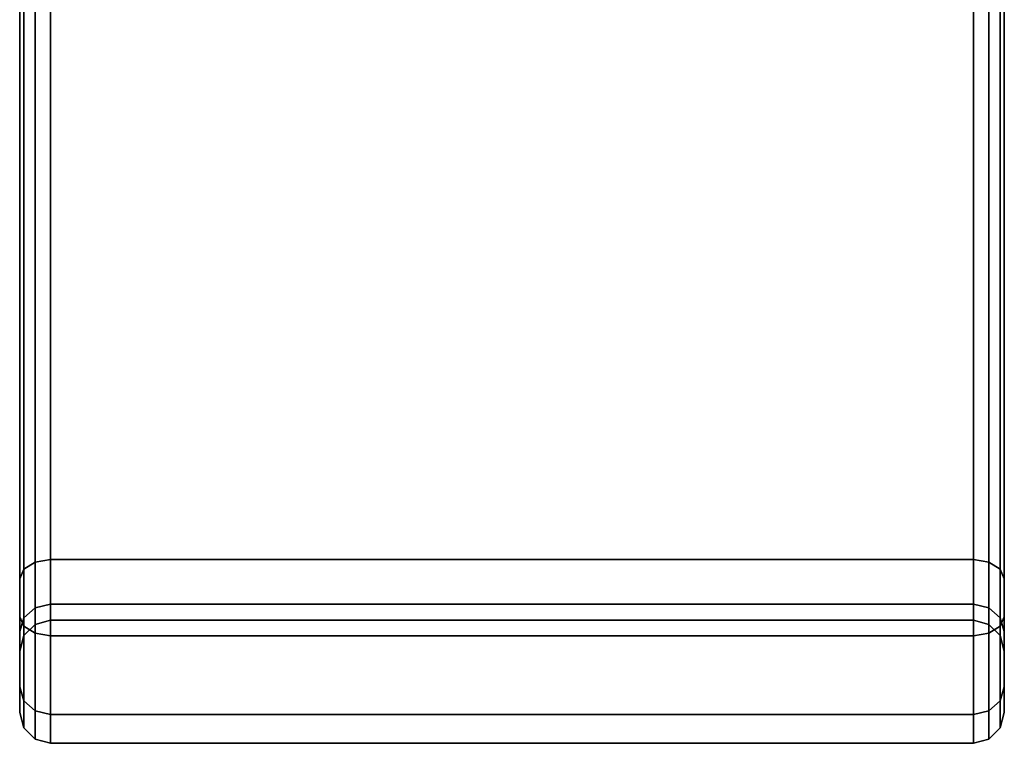
# Model space of a CAD drawing. Extents: x -107 to 107, y -25 to 25.
# Drawn here: x -91 to -89, y -25 to -24 of the extents above; entities that cross this region are included whole.
import ezdxf

# ---------------------------------------------------------------- set-up
doc = ezdxf.new("R2010")
doc.units = 0
doc.layers.add('3D-BLACK', color=250, linetype='CONTINUOUS')

msp = doc.modelspace()

# ---------------------------------------------------------------- linework, layer by layer
at = {"layer": '3D-BLACK'}
for points in [[(-90.9375, -24.6556, 60.3633), (-90.9125, -24.6514, 60.358), (-90.9125, -23.1486, 61.242), (-90.9375, -23.1527, 61.2473)], [(-90.9375, -23.1527, 47.7527), (-90.9125, -23.1486, 47.758), (-90.9125, -24.6514, 48.642), (-90.9375, -24.6556, 48.6367)], [(-90.9375, -24.6556, 29.3633), (-90.9125, -24.6514, 29.358), (-90.9125, -23.1486, 30.242), (-90.9375, -23.1527, 30.2473)], [(-90.9375, -23.1527, 16.7527), (-90.9125, -23.1486, 16.758), (-90.9125, -24.6514, 17.642), (-90.9375, -24.6556, 17.6367)], [(-90.9125, -24.6514, 60.358), (-89.4125, -24.6514, 60.358), (-89.4125, -23.1486, 61.242), (-90.9125, -23.1486, 61.242)], [(-90.9125, -23.1486, 47.758), (-89.4125, -23.1486, 47.758), (-89.4125, -24.6514, 48.642), (-90.9125, -24.6514, 48.642)], [(-90.9125, -24.6514, 29.358), (-89.4125, -24.6514, 29.358), (-89.4125, -23.1486, 30.242), (-90.9125, -23.1486, 30.242)], [(-90.9125, -23.1486, 16.758), (-89.4125, -23.1486, 16.758), (-89.4125, -24.6514, 17.642), (-90.9125, -24.6514, 17.642)], [(-89.4125, -24.6514, 60.358), (-89.3875, -24.6556, 60.3633), (-89.3875, -23.1527, 61.2473), (-89.4125, -23.1486, 61.242)], [(-89.4125, -23.1486, 47.758), (-89.3875, -23.1527, 47.7527), (-89.3875, -24.6556, 48.6367), (-89.4125, -24.6514, 48.642)], [(-89.4125, -24.6514, 29.358), (-89.3875, -24.6556, 29.3633), (-89.3875, -23.1527, 30.2473), (-89.4125, -23.1486, 30.242)], [(-89.4125, -23.1486, 16.758), (-89.3875, -23.1527, 16.7527), (-89.3875, -24.6556, 17.6367), (-89.4125, -24.6514, 17.642)], [(-90.9625, -24.6824, 60.3978), (-90.9558, -24.6669, 60.3779), (-90.9558, -23.1641, 61.2619), (-90.9625, -23.1796, 61.2818)], [(-90.9625, -23.1796, 47.7182), (-90.9558, -23.1641, 47.7381), (-90.9558, -24.6669, 48.6221), (-90.9625, -24.6824, 48.6022)], [(-90.9625, -24.6824, 29.3978), (-90.9558, -24.6669, 29.3779), (-90.9558, -23.1641, 30.2619), (-90.9625, -23.1796, 30.2818)], [(-90.9625, -23.1796, 16.7182), (-90.9558, -23.1641, 16.7381), (-90.9558, -24.6669, 17.6221), (-90.9625, -24.6824, 17.6022)], [(-90.9558, -24.6669, 60.3779), (-90.9375, -24.6556, 60.3633), (-90.9375, -23.1527, 61.2473), (-90.9558, -23.1641, 61.2619)], [(-90.9558, -23.1641, 47.7381), (-90.9375, -23.1527, 47.7527), (-90.9375, -24.6556, 48.6367), (-90.9558, -24.6669, 48.6221)], [(-90.9558, -24.6669, 29.3779), (-90.9375, -24.6556, 29.3633), (-90.9375, -23.1527, 30.2473), (-90.9558, -23.1641, 30.2619)], [(-90.9558, -23.1641, 16.7381), (-90.9375, -23.1527, 16.7527), (-90.9375, -24.6556, 17.6367), (-90.9558, -24.6669, 17.6221)], [(-89.3875, -24.6556, 60.3633), (-89.3692, -24.6669, 60.3779), (-89.3692, -23.1641, 61.2619), (-89.3875, -23.1527, 61.2473)], [(-89.3875, -23.1527, 47.7527), (-89.3692, -23.1641, 47.7381), (-89.3692, -24.6669, 48.6221), (-89.3875, -24.6556, 48.6367)], [(-89.3875, -24.6556, 29.3633), (-89.3692, -24.6669, 29.3779), (-89.3692, -23.1641, 30.2619), (-89.3875, -23.1527, 30.2473)], [(-89.3875, -23.1527, 16.7527), (-89.3692, -23.1641, 16.7381), (-89.3692, -24.6669, 17.6221), (-89.3875, -24.6556, 17.6367)], [(-89.3692, -24.6669, 60.3779), (-89.3625, -24.6824, 60.3978), (-89.3625, -23.1796, 61.2818), (-89.3692, -23.1641, 61.2619)], [(-89.3692, -23.1641, 47.7381), (-89.3625, -23.1796, 47.7182), (-89.3625, -24.6824, 48.6022), (-89.3692, -24.6669, 48.6221)], [(-89.3692, -24.6669, 29.3779), (-89.3625, -24.6824, 29.3978), (-89.3625, -23.1796, 30.2818), (-89.3692, -23.1641, 30.2619)], [(-89.3692, -23.1641, 16.7381), (-89.3625, -23.1796, 16.7182), (-89.3625, -24.6824, 17.6022), (-89.3692, -24.6669, 17.6221)], [(-90.9625, -24.7443, 60.4774), (-90.9625, -24.6824, 60.3978), (-90.9625, -23.1796, 61.2818), (-90.9625, -23.2415, 61.3614)], [(-90.9625, -23.2415, 47.6386), (-90.9625, -23.1796, 47.7182), (-90.9625, -24.6824, 48.6022), (-90.9625, -24.7443, 48.5226)], [(-90.9625, -24.7443, 29.4774), (-90.9625, -24.6824, 29.3978), (-90.9625, -23.1796, 30.2818), (-90.9625, -23.2415, 30.3614)], [(-90.9625, -23.2415, 16.6386), (-90.9625, -23.1796, 16.7182), (-90.9625, -24.6824, 17.6022), (-90.9625, -24.7443, 17.5226)], [(-89.3625, -24.6824, 60.3978), (-89.3625, -24.7443, 60.4774), (-89.3625, -23.2415, 61.3614), (-89.3625, -23.1796, 61.2818)], [(-89.3625, -23.1796, 47.7182), (-89.3625, -23.2415, 47.6386), (-89.3625, -24.7443, 48.5226), (-89.3625, -24.6824, 48.6022)], [(-89.3625, -24.6824, 29.3978), (-89.3625, -24.7443, 29.4774), (-89.3625, -23.2415, 30.3614), (-89.3625, -23.1796, 30.2818)], [(-89.3625, -23.1796, 16.7182), (-89.3625, -23.2415, 16.6386), (-89.3625, -24.7443, 17.5226), (-89.3625, -24.6824, 17.6022)], [(-90.9558, -24.7598, 60.4972), (-90.9625, -24.7443, 60.4774), (-90.9625, -23.2415, 61.3614), (-90.9558, -23.257, 61.3813)], [(-90.9558, -23.257, 47.6187), (-90.9625, -23.2415, 47.6386), (-90.9625, -24.7443, 48.5226), (-90.9558, -24.7598, 48.5028)], [(-90.9558, -24.7598, 29.4972), (-90.9625, -24.7443, 29.4774), (-90.9625, -23.2415, 30.3614), (-90.9558, -23.257, 30.3813)], [(-90.9558, -23.257, 16.6187), (-90.9625, -23.2415, 16.6386), (-90.9625, -24.7443, 17.5226), (-90.9558, -24.7598, 17.5028)], [(-89.3625, -24.7443, 60.4774), (-89.3692, -24.7598, 60.4972), (-89.3692, -23.257, 61.3813), (-89.3625, -23.2415, 61.3614)], [(-89.3625, -23.2415, 47.6386), (-89.3692, -23.257, 47.6187), (-89.3692, -24.7598, 48.5028), (-89.3625, -24.7443, 48.5226)], [(-89.3625, -24.7443, 29.4774), (-89.3692, -24.7598, 29.4972), (-89.3692, -23.257, 30.3813), (-89.3625, -23.2415, 30.3614)], [(-89.3625, -23.2415, 16.6386), (-89.3692, -23.257, 16.6187), (-89.3692, -24.7598, 17.5028), (-89.3625, -24.7443, 17.5226)], [(-90.9375, -24.7712, 60.5118), (-90.9558, -24.7598, 60.4972), (-90.9558, -23.257, 61.3813), (-90.9375, -23.2684, 61.3958)], [(-90.9375, -23.2684, 47.6042), (-90.9558, -23.257, 47.6187), (-90.9558, -24.7598, 48.5028), (-90.9375, -24.7712, 48.4882)], [(-90.9375, -24.7712, 29.5118), (-90.9558, -24.7598, 29.4972), (-90.9558, -23.257, 30.3813), (-90.9375, -23.2684, 30.3958)], [(-90.9375, -23.2684, 16.6042), (-90.9558, -23.257, 16.6187), (-90.9558, -24.7598, 17.5028), (-90.9375, -24.7712, 17.4882)], [(-89.3692, -24.7598, 60.4972), (-89.3875, -24.7712, 60.5118), (-89.3875, -23.2684, 61.3958), (-89.3692, -23.257, 61.3813)], [(-89.3692, -23.257, 47.6187), (-89.3875, -23.2684, 47.6042), (-89.3875, -24.7712, 48.4882), (-89.3692, -24.7598, 48.5028)], [(-89.3692, -24.7598, 29.4972), (-89.3875, -24.7712, 29.5118), (-89.3875, -23.2684, 30.3958), (-89.3692, -23.257, 30.3813)], [(-89.3692, -23.257, 16.6187), (-89.3875, -23.2684, 16.6042), (-89.3875, -24.7712, 17.4882), (-89.3692, -24.7598, 17.5028)], [(-90.9125, -24.7753, 60.5171), (-90.9375, -24.7712, 60.5118), (-90.9375, -23.2684, 61.3958), (-90.9125, -23.2725, 61.4011)], [(-90.9125, -23.2725, 47.5989), (-90.9375, -23.2684, 47.6042), (-90.9375, -24.7712, 48.4882), (-90.9125, -24.7753, 48.4829)], [(-90.9125, -24.7753, 29.5171), (-90.9375, -24.7712, 29.5118), (-90.9375, -23.2684, 30.3958), (-90.9125, -23.2725, 30.4011)], [(-90.9125, -23.2725, 16.5989), (-90.9375, -23.2684, 16.6042), (-90.9375, -24.7712, 17.4882), (-90.9125, -24.7753, 17.4829)], [(-89.4125, -24.7753, 60.5171), (-90.9125, -24.7753, 60.5171), (-90.9125, -23.2725, 61.4011), (-89.4125, -23.2725, 61.4011)], [(-89.4125, -23.2725, 47.5989), (-90.9125, -23.2725, 47.5989), (-90.9125, -24.7753, 48.4829), (-89.4125, -24.7753, 48.4829)], [(-89.4125, -24.7753, 29.5171), (-90.9125, -24.7753, 29.5171), (-90.9125, -23.2725, 30.4011), (-89.4125, -23.2725, 30.4011)], [(-89.4125, -23.2725, 16.5989), (-90.9125, -23.2725, 16.5989), (-90.9125, -24.7753, 17.4829), (-89.4125, -24.7753, 17.4829)], [(-89.3875, -24.7712, 60.5118), (-89.4125, -24.7753, 60.5171), (-89.4125, -23.2725, 61.4011), (-89.3875, -23.2684, 61.3958)], [(-89.3875, -23.2684, 47.6042), (-89.4125, -23.2725, 47.5989), (-89.4125, -24.7753, 48.4829), (-89.3875, -24.7712, 48.4882)], [(-89.3875, -24.7712, 29.5118), (-89.4125, -24.7753, 29.5171), (-89.4125, -23.2725, 30.4011), (-89.3875, -23.2684, 30.3958)], [(-89.3875, -23.2684, 16.6042), (-89.4125, -23.2725, 16.5989), (-89.4125, -24.7753, 17.4829), (-89.3875, -24.7712, 17.4882)], [(-90.9558, -24.7461, 60.2977), (-90.9375, -24.7296, 60.2883), (-90.9375, -24.6556, 60.3633), (-90.9558, -24.6669, 60.3779)], [(-90.9558, -24.6669, 48.6221), (-90.9375, -24.6556, 48.6367), (-90.9375, -24.7296, 48.7117), (-90.9558, -24.7461, 48.7023)], [(-90.9558, -24.7461, 29.2977), (-90.9375, -24.7296, 29.2883), (-90.9375, -24.6556, 29.3633), (-90.9558, -24.6669, 29.3779)], [(-90.9558, -24.6669, 17.6221), (-90.9375, -24.6556, 17.6367), (-90.9375, -24.7296, 17.7117), (-90.9558, -24.7461, 17.7023)], [(-90.9375, -24.7296, 60.2883), (-90.9125, -24.7236, 60.2849), (-90.9125, -24.6514, 60.358), (-90.9375, -24.6556, 60.3633)], [(-90.9375, -24.6556, 48.6367), (-90.9125, -24.6514, 48.642), (-90.9125, -24.7236, 48.7151), (-90.9375, -24.7296, 48.7117)], [(-90.9375, -24.7296, 29.2883), (-90.9125, -24.7236, 29.2849), (-90.9125, -24.6514, 29.358), (-90.9375, -24.6556, 29.3633)], [(-90.9375, -24.6556, 17.6367), (-90.9125, -24.6514, 17.642), (-90.9125, -24.7236, 17.7151), (-90.9375, -24.7296, 17.7117)], [(-90.9125, -24.7236, 60.2849), (-89.4125, -24.7236, 60.2849), (-89.4125, -24.6514, 60.358), (-90.9125, -24.6514, 60.358)], [(-90.9125, -24.6514, 48.642), (-89.4125, -24.6514, 48.642), (-89.4125, -24.7236, 48.7151), (-90.9125, -24.7236, 48.7151)], [(-90.9125, -24.7236, 29.2849), (-89.4125, -24.7236, 29.2849), (-89.4125, -24.6514, 29.358), (-90.9125, -24.6514, 29.358)], [(-90.9125, -24.6514, 17.642), (-89.4125, -24.6514, 17.642), (-89.4125, -24.7236, 17.7151), (-90.9125, -24.7236, 17.7151)], [(-89.4125, -24.7236, 60.2849), (-89.3875, -24.7296, 60.2883), (-89.3875, -24.6556, 60.3633), (-89.4125, -24.6514, 60.358)], [(-89.4125, -24.6514, 48.642), (-89.3875, -24.6556, 48.6367), (-89.3875, -24.7296, 48.7117), (-89.4125, -24.7236, 48.7151)], [(-89.4125, -24.7236, 29.2849), (-89.3875, -24.7296, 29.2883), (-89.3875, -24.6556, 29.3633), (-89.4125, -24.6514, 29.358)], [(-89.4125, -24.6514, 17.642), (-89.3875, -24.6556, 17.6367), (-89.3875, -24.7296, 17.7117), (-89.4125, -24.7236, 17.7151)], [(-89.3875, -24.7296, 60.2883), (-89.3692, -24.7461, 60.2977), (-89.3692, -24.6669, 60.3779), (-89.3875, -24.6556, 60.3633)], [(-89.3875, -24.6556, 48.6367), (-89.3692, -24.6669, 48.6221), (-89.3692, -24.7461, 48.7023), (-89.3875, -24.7296, 48.7117)], [(-89.3875, -24.7296, 29.2883), (-89.3692, -24.7461, 29.2977), (-89.3692, -24.6669, 29.3779), (-89.3875, -24.6556, 29.3633)], [(-89.3875, -24.6556, 17.6367), (-89.3692, -24.6669, 17.6221), (-89.3692, -24.7461, 17.7023), (-89.3875, -24.7296, 17.7117)], [(-90.9625, -24.7685, 60.3106), (-90.9558, -24.7461, 60.2977), (-90.9558, -24.6669, 60.3779), (-90.9625, -24.6824, 60.3978)], [(-90.9625, -24.6824, 48.6022), (-90.9558, -24.6669, 48.6221), (-90.9558, -24.7461, 48.7023), (-90.9625, -24.7685, 48.6894)], [(-90.9625, -24.7685, 29.3106), (-90.9558, -24.7461, 29.2977), (-90.9558, -24.6669, 29.3779), (-90.9625, -24.6824, 29.3978)], [(-90.9625, -24.6824, 17.6022), (-90.9558, -24.6669, 17.6221), (-90.9558, -24.7461, 17.7023), (-90.9625, -24.7685, 17.6894)], [(-89.3692, -24.7461, 60.2977), (-89.3625, -24.7685, 60.3106), (-89.3625, -24.6824, 60.3978), (-89.3692, -24.6669, 60.3779)], [(-89.3692, -24.6669, 48.6221), (-89.3625, -24.6824, 48.6022), (-89.3625, -24.7685, 48.6894), (-89.3692, -24.7461, 48.7023)], [(-89.3692, -24.7461, 29.2977), (-89.3625, -24.7685, 29.3106), (-89.3625, -24.6824, 29.3978), (-89.3692, -24.6669, 29.3779)], [(-89.3692, -24.6669, 17.6221), (-89.3625, -24.6824, 17.6022), (-89.3625, -24.7685, 17.6894), (-89.3692, -24.7461, 17.7023)], [(-90.9625, -24.8583, 60.362), (-90.9625, -24.7685, 60.3106), (-90.9625, -24.6824, 60.3978), (-90.9625, -24.7443, 60.4774)], [(-90.9625, -24.7443, 48.5226), (-90.9625, -24.6824, 48.6022), (-90.9625, -24.7685, 48.6894), (-90.9625, -24.8583, 48.638)], [(-90.9625, -24.8583, 29.362), (-90.9625, -24.7685, 29.3106), (-90.9625, -24.6824, 29.3978), (-90.9625, -24.7443, 29.4774)], [(-90.9625, -24.7443, 17.5226), (-90.9625, -24.6824, 17.6022), (-90.9625, -24.7685, 17.6894), (-90.9625, -24.8583, 17.638)], [(-89.3625, -24.7685, 60.3106), (-89.3625, -24.8583, 60.362), (-89.3625, -24.7443, 60.4774), (-89.3625, -24.6824, 60.3978)], [(-89.3625, -24.6824, 48.6022), (-89.3625, -24.7443, 48.5226), (-89.3625, -24.8583, 48.638), (-89.3625, -24.7685, 48.6894)], [(-89.3625, -24.7685, 29.3106), (-89.3625, -24.8583, 29.362), (-89.3625, -24.7443, 29.4774), (-89.3625, -24.6824, 29.3978)], [(-89.3625, -24.6824, 17.6022), (-89.3625, -24.7443, 17.5226), (-89.3625, -24.8583, 17.638), (-89.3625, -24.7685, 17.6894)], [(-90.9558, -24.775, 60.1889), (-90.9375, -24.7567, 60.1865), (-90.9375, -24.7296, 60.2883), (-90.9558, -24.7461, 60.2977)], [(-90.9558, -24.7461, 48.7023), (-90.9375, -24.7296, 48.7117), (-90.9375, -24.7567, 48.8135), (-90.9558, -24.775, 48.8111)], [(-90.9558, -24.775, 29.1889), (-90.9375, -24.7567, 29.1865), (-90.9375, -24.7296, 29.2883), (-90.9558, -24.7461, 29.2977)], [(-90.9558, -24.7461, 17.7023), (-90.9375, -24.7296, 17.7117), (-90.9375, -24.7567, 17.8135), (-90.9558, -24.775, 17.8111)], [(-90.9375, -24.7567, 60.1865), (-90.9125, -24.75, 60.1856), (-90.9125, -24.7236, 60.2849), (-90.9375, -24.7296, 60.2883)], [(-90.9375, -24.7296, 48.7117), (-90.9125, -24.7236, 48.7151), (-90.9125, -24.75, 48.8144), (-90.9375, -24.7567, 48.8135)], [(-90.9375, -24.7567, 29.1865), (-90.9125, -24.75, 29.1856), (-90.9125, -24.7236, 29.2849), (-90.9375, -24.7296, 29.2883)], [(-90.9375, -24.7296, 17.7117), (-90.9125, -24.7236, 17.7151), (-90.9125, -24.75, 17.8144), (-90.9375, -24.7567, 17.8135)], [(-90.9125, -24.75, 60.1856), (-89.4125, -24.75, 60.1856), (-89.4125, -24.7236, 60.2849), (-90.9125, -24.7236, 60.2849)], [(-90.9125, -24.7236, 48.7151), (-89.4125, -24.7236, 48.7151), (-89.4125, -24.75, 48.8144), (-90.9125, -24.75, 48.8144)], [(-90.9125, -24.75, 29.1856), (-89.4125, -24.75, 29.1856), (-89.4125, -24.7236, 29.2849), (-90.9125, -24.7236, 29.2849)], [(-90.9125, -24.7236, 17.7151), (-89.4125, -24.7236, 17.7151), (-89.4125, -24.75, 17.8144), (-90.9125, -24.75, 17.8144)], [(-89.4125, -24.75, 60.1856), (-89.3875, -24.7567, 60.1865), (-89.3875, -24.7296, 60.2883), (-89.4125, -24.7236, 60.2849)], [(-89.4125, -24.7236, 48.7151), (-89.3875, -24.7296, 48.7117), (-89.3875, -24.7567, 48.8135), (-89.4125, -24.75, 48.8144)], [(-89.4125, -24.75, 29.1856), (-89.3875, -24.7567, 29.1865), (-89.3875, -24.7296, 29.2883), (-89.4125, -24.7236, 29.2849)], [(-89.4125, -24.7236, 17.7151), (-89.3875, -24.7296, 17.7117), (-89.3875, -24.7567, 17.8135), (-89.4125, -24.75, 17.8144)], [(-89.3875, -24.7567, 60.1865), (-89.3692, -24.775, 60.1889), (-89.3692, -24.7461, 60.2977), (-89.3875, -24.7296, 60.2883)], [(-89.3875, -24.7296, 48.7117), (-89.3692, -24.7461, 48.7023), (-89.3692, -24.775, 48.8111), (-89.3875, -24.7567, 48.8135)], [(-89.3875, -24.7567, 29.1865), (-89.3692, -24.775, 29.1889), (-89.3692, -24.7461, 29.2977), (-89.3875, -24.7296, 29.2883)], [(-89.3875, -24.7296, 17.7117), (-89.3692, -24.7461, 17.7023), (-89.3692, -24.775, 17.8111), (-89.3875, -24.7567, 17.8135)], [(-90.9558, -24.8808, 60.3748), (-90.9625, -24.8583, 60.362), (-90.9625, -24.7443, 60.4774), (-90.9558, -24.7598, 60.4972)], [(-90.9558, -24.7598, 48.5028), (-90.9625, -24.7443, 48.5226), (-90.9625, -24.8583, 48.638), (-90.9558, -24.8808, 48.6252)], [(-90.9558, -24.8808, 29.3748), (-90.9625, -24.8583, 29.362), (-90.9625, -24.7443, 29.4774), (-90.9558, -24.7598, 29.4972)], [(-90.9558, -24.7598, 17.5028), (-90.9625, -24.7443, 17.5226), (-90.9625, -24.8583, 17.638), (-90.9558, -24.8808, 17.6252)], [(-90.9625, -24.8, 60.1921), (-90.9558, -24.775, 60.1889), (-90.9558, -24.7461, 60.2977), (-90.9625, -24.7685, 60.3106)], [(-90.9625, -24.7685, 48.6894), (-90.9558, -24.7461, 48.7023), (-90.9558, -24.775, 48.8111), (-90.9625, -24.8, 48.8079)], [(-90.9625, -24.8, 29.1921), (-90.9558, -24.775, 29.1889), (-90.9558, -24.7461, 29.2977), (-90.9625, -24.7685, 29.3106)], [(-90.9625, -24.7685, 17.6894), (-90.9558, -24.7461, 17.7023), (-90.9558, -24.775, 17.8111), (-90.9625, -24.8, 17.8079)], [(-90.9375, -24.7567, 48.8135), (-90.9125, -24.75, 48.8144), (-90.9125, -24.75, 60.1856), (-90.9375, -24.7567, 60.1865)], [(-90.9375, -24.7567, 17.8135), (-90.9125, -24.75, 17.8144), (-90.9125, -24.75, 29.1856), (-90.9375, -24.7567, 29.1865)], [(-90.9125, -24.75, 48.8144), (-89.4125, -24.75, 48.8144), (-89.4125, -24.75, 60.1856), (-90.9125, -24.75, 60.1856)], [(-90.9125, -24.75, 17.8144), (-89.4125, -24.75, 17.8144), (-89.4125, -24.75, 29.1856), (-90.9125, -24.75, 29.1856)], [(-89.4125, -24.75, 48.8144), (-89.3875, -24.7567, 48.8135), (-89.3875, -24.7567, 60.1865), (-89.4125, -24.75, 60.1856)], [(-89.4125, -24.75, 17.8144), (-89.3875, -24.7567, 17.8135), (-89.3875, -24.7567, 29.1865), (-89.4125, -24.75, 29.1856)], [(-89.3625, -24.8583, 60.362), (-89.3692, -24.8808, 60.3748), (-89.3692, -24.7598, 60.4972), (-89.3625, -24.7443, 60.4774)], [(-89.3625, -24.7443, 48.5226), (-89.3692, -24.7598, 48.5028), (-89.3692, -24.8808, 48.6252), (-89.3625, -24.8583, 48.638)], [(-89.3625, -24.8583, 29.362), (-89.3692, -24.8808, 29.3748), (-89.3692, -24.7598, 29.4972), (-89.3625, -24.7443, 29.4774)], [(-89.3625, -24.7443, 17.5226), (-89.3692, -24.7598, 17.5028), (-89.3692, -24.8808, 17.6252), (-89.3625, -24.8583, 17.638)], [(-89.3692, -24.775, 60.1889), (-89.3625, -24.8, 60.1921), (-89.3625, -24.7685, 60.3106), (-89.3692, -24.7461, 60.2977)], [(-89.3692, -24.7461, 48.7023), (-89.3625, -24.7685, 48.6894), (-89.3625, -24.8, 48.8079), (-89.3692, -24.775, 48.8111)], [(-89.3692, -24.775, 29.1889), (-89.3625, -24.8, 29.1921), (-89.3625, -24.7685, 29.3106), (-89.3692, -24.7461, 29.2977)], [(-89.3692, -24.7461, 17.7023), (-89.3625, -24.7685, 17.6894), (-89.3625, -24.8, 17.8079), (-89.3692, -24.775, 17.8111)], [(-90.9558, -24.775, 48.8111), (-90.9375, -24.7567, 48.8135), (-90.9375, -24.7567, 60.1865), (-90.9558, -24.775, 60.1889)], [(-90.9558, -24.775, 17.8111), (-90.9375, -24.7567, 17.8135), (-90.9375, -24.7567, 29.1865), (-90.9558, -24.775, 29.1889)], [(-90.9375, -24.8972, 60.3842), (-90.9558, -24.8808, 60.3748), (-90.9558, -24.7598, 60.4972), (-90.9375, -24.7712, 60.5118)], [(-90.9375, -24.7712, 48.4882), (-90.9558, -24.7598, 48.5028), (-90.9558, -24.8808, 48.6252), (-90.9375, -24.8972, 48.6158)], [(-90.9375, -24.8972, 29.3842), (-90.9558, -24.8808, 29.3748), (-90.9558, -24.7598, 29.4972), (-90.9375, -24.7712, 29.5118)], [(-90.9375, -24.7712, 17.4882), (-90.9558, -24.7598, 17.5028), (-90.9558, -24.8808, 17.6252), (-90.9375, -24.8972, 17.6158)], [(-89.3875, -24.7567, 48.8135), (-89.3692, -24.775, 48.8111), (-89.3692, -24.775, 60.1889), (-89.3875, -24.7567, 60.1865)], [(-89.3875, -24.7567, 17.8135), (-89.3692, -24.775, 17.8111), (-89.3692, -24.775, 29.1889), (-89.3875, -24.7567, 29.1865)], [(-89.3692, -24.8808, 60.3748), (-89.3875, -24.8972, 60.3842), (-89.3875, -24.7712, 60.5118), (-89.3692, -24.7598, 60.4972)], [(-89.3692, -24.7598, 48.5028), (-89.3875, -24.7712, 48.4882), (-89.3875, -24.8972, 48.6158), (-89.3692, -24.8808, 48.6252)], [(-89.3692, -24.8808, 29.3748), (-89.3875, -24.8972, 29.3842), (-89.3875, -24.7712, 29.5118), (-89.3692, -24.7598, 29.4972)], [(-89.3692, -24.7598, 17.5028), (-89.3875, -24.7712, 17.4882), (-89.3875, -24.8972, 17.6158), (-89.3692, -24.8808, 17.6252)], [(-90.9625, -24.9, 60.2052), (-90.9625, -24.8, 60.1921), (-90.9625, -24.7685, 60.3106), (-90.9625, -24.8583, 60.362)], [(-90.9625, -24.8583, 48.638), (-90.9625, -24.7685, 48.6894), (-90.9625, -24.8, 48.8079), (-90.9625, -24.9, 48.7948)], [(-90.9625, -24.9, 29.2052), (-90.9625, -24.8, 29.1921), (-90.9625, -24.7685, 29.3106), (-90.9625, -24.8583, 29.362)], [(-90.9625, -24.8583, 17.638), (-90.9625, -24.7685, 17.6894), (-90.9625, -24.8, 17.8079), (-90.9625, -24.9, 17.7948)], [(-90.9625, -24.8, 48.8079), (-90.9558, -24.775, 48.8111), (-90.9558, -24.775, 60.1889), (-90.9625, -24.8, 60.1921)], [(-90.9625, -24.8, 17.8079), (-90.9558, -24.775, 17.8111), (-90.9558, -24.775, 29.1889), (-90.9625, -24.8, 29.1921)], [(-90.9125, -24.9032, 60.3876), (-90.9375, -24.8972, 60.3842), (-90.9375, -24.7712, 60.5118), (-90.9125, -24.7753, 60.5171)], [(-90.9125, -24.7753, 48.4829), (-90.9375, -24.7712, 48.4882), (-90.9375, -24.8972, 48.6158), (-90.9125, -24.9032, 48.6124)], [(-90.9125, -24.9032, 29.3876), (-90.9375, -24.8972, 29.3842), (-90.9375, -24.7712, 29.5118), (-90.9125, -24.7753, 29.5171)], [(-90.9125, -24.7753, 17.4829), (-90.9375, -24.7712, 17.4882), (-90.9375, -24.8972, 17.6158), (-90.9125, -24.9032, 17.6124)], [(-89.4125, -24.9032, 60.3876), (-90.9125, -24.9032, 60.3876), (-90.9125, -24.7753, 60.5171), (-89.4125, -24.7753, 60.5171)], [(-89.4125, -24.7753, 48.4829), (-90.9125, -24.7753, 48.4829), (-90.9125, -24.9032, 48.6124), (-89.4125, -24.9032, 48.6124)], [(-89.4125, -24.9032, 29.3876), (-90.9125, -24.9032, 29.3876), (-90.9125, -24.7753, 29.5171), (-89.4125, -24.7753, 29.5171)], [(-89.4125, -24.7753, 17.4829), (-90.9125, -24.7753, 17.4829), (-90.9125, -24.9032, 17.6124), (-89.4125, -24.9032, 17.6124)], [(-89.3875, -24.8972, 60.3842), (-89.4125, -24.9032, 60.3876), (-89.4125, -24.7753, 60.5171), (-89.3875, -24.7712, 60.5118)], [(-89.3875, -24.7712, 48.4882), (-89.4125, -24.7753, 48.4829), (-89.4125, -24.9032, 48.6124), (-89.3875, -24.8972, 48.6158)], [(-89.3875, -24.8972, 29.3842), (-89.4125, -24.9032, 29.3876), (-89.4125, -24.7753, 29.5171), (-89.3875, -24.7712, 29.5118)], [(-89.3875, -24.7712, 17.4882), (-89.4125, -24.7753, 17.4829), (-89.4125, -24.9032, 17.6124), (-89.3875, -24.8972, 17.6158)], [(-89.3692, -24.775, 48.8111), (-89.3625, -24.8, 48.8079), (-89.3625, -24.8, 60.1921), (-89.3692, -24.775, 60.1889)], [(-89.3692, -24.775, 17.8111), (-89.3625, -24.8, 17.8079), (-89.3625, -24.8, 29.1921), (-89.3692, -24.775, 29.1889)], [(-89.3625, -24.8, 60.1921), (-89.3625, -24.9, 60.2052), (-89.3625, -24.8583, 60.362), (-89.3625, -24.7685, 60.3106)], [(-89.3625, -24.7685, 48.6894), (-89.3625, -24.8583, 48.638), (-89.3625, -24.9, 48.7948), (-89.3625, -24.8, 48.8079)], [(-89.3625, -24.8, 29.1921), (-89.3625, -24.9, 29.2052), (-89.3625, -24.8583, 29.362), (-89.3625, -24.7685, 29.3106)], [(-89.3625, -24.7685, 17.6894), (-89.3625, -24.8583, 17.638), (-89.3625, -24.9, 17.7948), (-89.3625, -24.8, 17.8079)], [(-90.9625, -24.9, 48.7948), (-90.9625, -24.8, 48.8079), (-90.9625, -24.8, 60.1921), (-90.9625, -24.9, 60.2052)], [(-90.9625, -24.9, 17.7948), (-90.9625, -24.8, 17.8079), (-90.9625, -24.8, 29.1921), (-90.9625, -24.9, 29.2052)], [(-89.3625, -24.8, 48.8079), (-89.3625, -24.9, 48.7948), (-89.3625, -24.9, 60.2052), (-89.3625, -24.8, 60.1921)], [(-89.3625, -24.8, 17.8079), (-89.3625, -24.9, 17.7948), (-89.3625, -24.9, 29.2052), (-89.3625, -24.8, 29.1921)], [(-90.9558, -24.925, 60.2085), (-90.9625, -24.9, 60.2052), (-90.9625, -24.8583, 60.362), (-90.9558, -24.8808, 60.3748)], [(-90.9558, -24.8808, 48.6252), (-90.9625, -24.8583, 48.638), (-90.9625, -24.9, 48.7948), (-90.9558, -24.925, 48.7915)], [(-90.9558, -24.925, 29.2085), (-90.9625, -24.9, 29.2052), (-90.9625, -24.8583, 29.362), (-90.9558, -24.8808, 29.3748)], [(-90.9558, -24.8808, 17.6252), (-90.9625, -24.8583, 17.638), (-90.9625, -24.9, 17.7948), (-90.9558, -24.925, 17.7915)], [(-89.3625, -24.9, 60.2052), (-89.3692, -24.925, 60.2085), (-89.3692, -24.8808, 60.3748), (-89.3625, -24.8583, 60.362)], [(-89.3625, -24.8583, 48.638), (-89.3692, -24.8808, 48.6252), (-89.3692, -24.925, 48.7915), (-89.3625, -24.9, 48.7948)], [(-89.3625, -24.9, 29.2052), (-89.3692, -24.925, 29.2085), (-89.3692, -24.8808, 29.3748), (-89.3625, -24.8583, 29.362)], [(-89.3625, -24.8583, 17.638), (-89.3692, -24.8808, 17.6252), (-89.3692, -24.925, 17.7915), (-89.3625, -24.9, 17.7948)], [(-90.9375, -24.9433, 60.2109), (-90.9558, -24.925, 60.2085), (-90.9558, -24.8808, 60.3748), (-90.9375, -24.8972, 60.3842)], [(-90.9375, -24.8972, 48.6158), (-90.9558, -24.8808, 48.6252), (-90.9558, -24.925, 48.7915), (-90.9375, -24.9433, 48.7891)], [(-90.9375, -24.9433, 29.2109), (-90.9558, -24.925, 29.2085), (-90.9558, -24.8808, 29.3748), (-90.9375, -24.8972, 29.3842)], [(-90.9375, -24.8972, 17.6158), (-90.9558, -24.8808, 17.6252), (-90.9558, -24.925, 17.7915), (-90.9375, -24.9433, 17.7891)], [(-89.3692, -24.925, 60.2085), (-89.3875, -24.9433, 60.2109), (-89.3875, -24.8972, 60.3842), (-89.3692, -24.8808, 60.3748)], [(-89.3692, -24.8808, 48.6252), (-89.3875, -24.8972, 48.6158), (-89.3875, -24.9433, 48.7891), (-89.3692, -24.925, 48.7915)], [(-89.3692, -24.925, 29.2085), (-89.3875, -24.9433, 29.2109), (-89.3875, -24.8972, 29.3842), (-89.3692, -24.8808, 29.3748)], [(-89.3692, -24.8808, 17.6252), (-89.3875, -24.8972, 17.6158), (-89.3875, -24.9433, 17.7891), (-89.3692, -24.925, 17.7915)], [(-90.9558, -24.925, 48.7915), (-90.9625, -24.9, 48.7948), (-90.9625, -24.9, 60.2052), (-90.9558, -24.925, 60.2085)], [(-90.9558, -24.925, 17.7915), (-90.9625, -24.9, 17.7948), (-90.9625, -24.9, 29.2052), (-90.9558, -24.925, 29.2085)], [(-90.9125, -24.95, 60.2117), (-90.9375, -24.9433, 60.2109), (-90.9375, -24.8972, 60.3842), (-90.9125, -24.9032, 60.3876)], [(-90.9125, -24.9032, 48.6124), (-90.9375, -24.8972, 48.6158), (-90.9375, -24.9433, 48.7891), (-90.9125, -24.95, 48.7883)], [(-90.9125, -24.95, 29.2117), (-90.9375, -24.9433, 29.2109), (-90.9375, -24.8972, 29.3842), (-90.9125, -24.9032, 29.3876)], [(-90.9125, -24.9032, 17.6124), (-90.9375, -24.8972, 17.6158), (-90.9375, -24.9433, 17.7891), (-90.9125, -24.95, 17.7883)], [(-89.4125, -24.95, 60.2117), (-90.9125, -24.95, 60.2117), (-90.9125, -24.9032, 60.3876), (-89.4125, -24.9032, 60.3876)], [(-89.4125, -24.9032, 48.6124), (-90.9125, -24.9032, 48.6124), (-90.9125, -24.95, 48.7883), (-89.4125, -24.95, 48.7883)], [(-89.4125, -24.95, 29.2117), (-90.9125, -24.95, 29.2117), (-90.9125, -24.9032, 29.3876), (-89.4125, -24.9032, 29.3876)], [(-89.4125, -24.9032, 17.6124), (-90.9125, -24.9032, 17.6124), (-90.9125, -24.95, 17.7883), (-89.4125, -24.95, 17.7883)], [(-89.3875, -24.9433, 60.2109), (-89.4125, -24.95, 60.2117), (-89.4125, -24.9032, 60.3876), (-89.3875, -24.8972, 60.3842)], [(-89.3875, -24.8972, 48.6158), (-89.4125, -24.9032, 48.6124), (-89.4125, -24.95, 48.7883), (-89.3875, -24.9433, 48.7891)], [(-89.3875, -24.9433, 29.2109), (-89.4125, -24.95, 29.2117), (-89.4125, -24.9032, 29.3876), (-89.3875, -24.8972, 29.3842)], [(-89.3875, -24.8972, 17.6158), (-89.4125, -24.9032, 17.6124), (-89.4125, -24.95, 17.7883), (-89.3875, -24.9433, 17.7891)], [(-89.3625, -24.9, 48.7948), (-89.3692, -24.925, 48.7915), (-89.3692, -24.925, 60.2085), (-89.3625, -24.9, 60.2052)], [(-89.3625, -24.9, 17.7948), (-89.3692, -24.925, 17.7915), (-89.3692, -24.925, 29.2085), (-89.3625, -24.9, 29.2052)], [(-90.9375, -24.9433, 48.7891), (-90.9558, -24.925, 48.7915), (-90.9558, -24.925, 60.2085), (-90.9375, -24.9433, 60.2109)], [(-90.9375, -24.9433, 17.7891), (-90.9558, -24.925, 17.7915), (-90.9558, -24.925, 29.2085), (-90.9375, -24.9433, 29.2109)], [(-89.3692, -24.925, 48.7915), (-89.3875, -24.9433, 48.7891), (-89.3875, -24.9433, 60.2109), (-89.3692, -24.925, 60.2085)], [(-89.3692, -24.925, 17.7915), (-89.3875, -24.9433, 17.7891), (-89.3875, -24.9433, 29.2109), (-89.3692, -24.925, 29.2085)], [(-90.9125, -24.95, 48.7883), (-90.9375, -24.9433, 48.7891), (-90.9375, -24.9433, 60.2109), (-90.9125, -24.95, 60.2117)], [(-90.9125, -24.95, 17.7883), (-90.9375, -24.9433, 17.7891), (-90.9375, -24.9433, 29.2109), (-90.9125, -24.95, 29.2117)], [(-89.3875, -24.9433, 48.7891), (-89.4125, -24.95, 48.7883), (-89.4125, -24.95, 60.2117), (-89.3875, -24.9433, 60.2109)], [(-89.3875, -24.9433, 17.7891), (-89.4125, -24.95, 17.7883), (-89.4125, -24.95, 29.2117), (-89.3875, -24.9433, 29.2109)], [(-89.4125, -24.95, 48.7883), (-90.9125, -24.95, 48.7883), (-90.9125, -24.95, 60.2117), (-89.4125, -24.95, 60.2117)], [(-89.4125, -24.95, 17.7883), (-90.9125, -24.95, 17.7883), (-90.9125, -24.95, 29.2117), (-89.4125, -24.95, 29.2117)]]:
    msp.add_3dface(points, dxfattribs=at)

doc.saveas('drawing.dxf')
